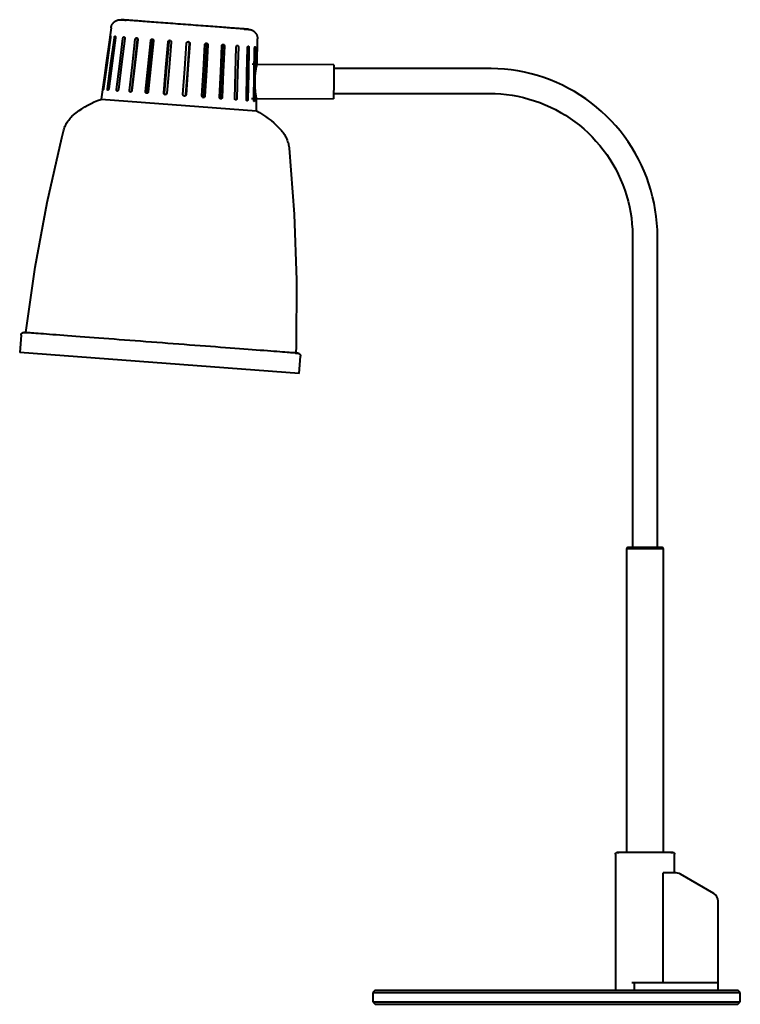
# Model space of a CAD drawing. Units: millimetres. Extents: x -463 to 0, y 3 to 635.
import ezdxf

# ---------------------------------------------------------------- set-up
doc = ezdxf.new("R2010")
doc.units = ezdxf.units.MM

msp = doc.modelspace()

# ---------------------------------------------------------------- linework, layer by layer
at = {"lineweight": 40}
for p, q in [((-404.28, 630.18), (-410.58, 584.3)), ((-310.43, 606.68), (-310.19, 623.07)), ((-312.43, 606.69), (-313.7, 606.7)), ((-261.17, 606.4), (-310.43, 606.68)), ((-261.17, 606.4), (-261.23, 595.43)), ((-161.22, 604), (-261.22, 604)), ((-261.23, 595.43), (-261.29, 584.45)), ((-410.58, 584.3), (-310.86, 576.77)), ((-313.96, 584.74), (-312.75, 584.74)), ((-310.86, 576.77), (-310.75, 584.73)), ((-310.75, 584.73), (-261.29, 584.45)), ((-261.22, 588), (-161.22, 588)), ((-69.22, 496), (-69.22, 296.5)), ((-53.22, 296.5), (-53.22, 496)), ((-462.13, 432.85), (-462.97, 421.64)), ((-283.49, 408.08), (-462.97, 421.64)), ((-283.49, 408.08), (-282.64, 419.3)), ((-72.19, 296.5), (-73.19, 295.5)), ((-73.19, 295.5), (-73.19, 100.5)), ((-49.25, 295.5), (-73.19, 295.5)), ((-72.19, 296.5), (-50.25, 296.5)), ((-49.25, 295.5), (-50.25, 296.5)), ((-49.25, 100.5), (-49.25, 295.5)), ((-80.22, 99.47), (-80.22, 17)), ((-42.22, 87.5), (-42.22, 99.47)), ((-49.56, 17), (-49.56, 87.46)), ((-42.23, 87.5), (-49.06, 87.5)), ((-17.1, 74.16), (-38.48, 86.5)), ((-14.22, 17), (-14.22, 69.18)), ((-80.22, 17), (-80.22, 12)), ((-69.62, 17), (-68.22, 17)), ((-68.22, 17), (-68.22, 12)), ((-68.22, 17), (-64.22, 17)), ((-64.22, 17), (-18.22, 17)), ((-18.22, 17), (-14.22, 17)), ((-14.22, 12), (-14.22, 17)), ((-234.5, 12), (-236, 10.5)), ((-236, 10.5), (-236, 4.5)), ((-236, 10.5), (0, 10.5)), ((-234.5, 12), (-1.5, 12)), ((0, 10.5), (-1.5, 12)), ((0, 4.5), (0, 10.5)), ((-236, 4.5), (-234.5, 3)), ((-236, 4.5), (0, 4.5)), ((-234.5, 3), (-1.5, 3)), ((-1.5, 3), (0, 4.5))]:
    msp.add_line(p, q, dxfattribs=at)
at = {"lineweight": 40, "flags": 128}
for points in [[(-404.28, 630.18), (-404.24, 630.41), (-404.2, 630.65), (-404.14, 630.88), (-404.07, 631.11), (-404, 631.34), (-403.92, 631.57), (-403.82, 631.79), (-403.72, 632.01), (-403.61, 632.22), (-403.49, 632.43), (-403.37, 632.63), (-403.23, 632.83), (-403.09, 633.02), (-402.94, 633.21), (-402.78, 633.39), (-402.62, 633.57), (-402.45, 633.73), (-402.27, 633.89), (-402.08, 634.05), (-401.89, 634.19), (-401.7, 634.33), (-401.49, 634.46), (-401.29, 634.58), (-401.08, 634.7), (-400.86, 634.8), (-400.64, 634.9), (-400.42, 634.99), (-400.19, 635.07), (-399.96, 635.14), (-399.73, 635.2), (-399.5, 635.25), (-399.26, 635.29), (-399.02, 635.32), (-398.78, 635.34), (-398.54, 635.36), (-398.3, 635.36), (-398.06, 635.35), (-397.88, 635.34)], [(-397.88, 635.34), (-397.85, 635.34), (-397.75, 635.33), (-397.59, 635.32), (-397.36, 635.3), (-397.07, 635.28), (-396.71, 635.26), (-396.28, 635.22), (-395.8, 635.19), (-395.25, 635.15), (-394.64, 635.1)], [(-315.74, 629.14), (-315.77, 629.14), (-315.87, 629.15), (-316.04, 629.16), (-316.27, 629.18), (-316.56, 629.2), (-316.92, 629.23), (-317.34, 629.26), (-317.83, 629.3), (-318.37, 629.34), (-318.98, 629.39), (-319.65, 629.44), (-320.38, 629.49), (-321.17, 629.55), (-322.01, 629.61), (-322.92, 629.68), (-323.87, 629.75), (-324.88, 629.83), (-325.94, 629.91), (-327.04, 629.99), (-328.2, 630.08), (-329.4, 630.17), (-330.64, 630.27), (-331.93, 630.36), (-333.26, 630.46), (-334.62, 630.57), (-336.02, 630.67), (-337.45, 630.78), (-338.92, 630.89), (-340.41, 631), (-341.93, 631.12), (-343.47, 631.23), (-345.04, 631.35), (-346.62, 631.47), (-348.22, 631.59), (-349.83, 631.71), (-351.46, 631.84), (-353.09, 631.96), (-354.73, 632.08), (-356.37, 632.21), (-358.01, 632.33), (-359.65, 632.46), (-361.29, 632.58), (-362.92, 632.7), (-364.54, 632.83), (-366.14, 632.95), (-367.74, 633.07), (-369.31, 633.19), (-370.87, 633.3), (-372.4, 633.42), (-373.9, 633.53), (-375.38, 633.64), (-376.83, 633.75), (-378.25, 633.86), (-379.64, 633.97), (-380.98, 634.07), (-382.29, 634.17), (-383.56, 634.26), (-384.78, 634.35), (-385.97, 634.44), (-387.1, 634.53), (-388.18, 634.61), (-389.22, 634.69), (-390.2, 634.76), (-391.13, 634.83), (-392.01, 634.9), (-392.83, 634.96), (-393.59, 635.02), (-394.29, 635.07), (-394.93, 635.12), (-395.51, 635.16), (-396.03, 635.2), (-396.49, 635.24), (-396.88, 635.27), (-397.21, 635.29), (-397.47, 635.31), (-397.67, 635.33), (-397.81, 635.34), (-397.87, 635.34), (-397.88, 635.34)], [(-319.05, 629.39), (-318.7, 629.36), (-318.11, 629.32), (-317.6, 629.28), (-317.14, 629.25), (-316.75, 629.22), (-316.42, 629.19), (-316.15, 629.17), (-315.95, 629.16), (-315.82, 629.15), (-315.75, 629.14), (-315.74, 629.14)], [(-315.74, 629.14), (-315.5, 629.12), (-315.26, 629.09), (-315.03, 629.04), (-314.79, 628.99), (-314.56, 628.93), (-314.33, 628.86), (-314.11, 628.78), (-313.88, 628.69), (-313.66, 628.6), (-313.45, 628.49), (-313.24, 628.38), (-313.03, 628.26), (-312.83, 628.12), (-312.63, 627.99), (-312.44, 627.84), (-312.26, 627.69), (-312.08, 627.53), (-311.91, 627.36), (-311.74, 627.18), (-311.59, 627), (-311.44, 626.81), (-311.29, 626.62), (-311.16, 626.42), (-311.03, 626.22), (-310.91, 626.01), (-310.8, 625.8), (-310.7, 625.58), (-310.61, 625.36), (-310.53, 625.13), (-310.45, 624.9), (-310.39, 624.67), (-310.33, 624.44), (-310.29, 624.2), (-310.25, 623.97), (-310.22, 623.73), (-310.2, 623.49), (-310.19, 623.25), (-310.19, 623.07)], [(-409.35, 591.22), (-407.11, 607.6), (-404.87, 623.98)], [(-404.62, 623.96), (-406.86, 607.58), (-409.1, 591.21)], [(-406.51, 591.01), (-404.33, 607.39), (-402.16, 623.77)], [(-401.42, 623.72), (-403.6, 607.34), (-405.78, 590.95)], [(-400.76, 590.58), (-398.7, 606.97), (-396.65, 623.36)], [(-395.48, 623.27), (-397.53, 606.88), (-399.59, 590.49)], [(-392.46, 589.95), (-390.58, 606.35), (-388.7, 622.76)], [(-387.42, 622.66), (-389.3, 606.26), (-391.19, 589.85)], [(-387.16, 622.64), (-389.04, 606.24), (-390.93, 589.83)], [(-382.14, 589.17), (-380.47, 605.59), (-378.8, 622.01)], [(-377.94, 621.95), (-379.61, 605.53), (-381.29, 589.1)], [(-376.99, 621.87), (-378.66, 605.45), (-380.33, 589.03)], [(-370.43, 588.29), (-369, 604.72), (-367.57, 621.16)], [(-367.2, 621.13), (-368.63, 604.7), (-370.06, 588.26)], [(-365.61, 621.01), (-367.04, 604.58), (-368.47, 588.14)], [(-358.08, 587.35), (-356.9, 603.81), (-355.72, 620.27)], [(-356.22, 587.21), (-355.04, 603.67), (-353.86, 620.13)], [(-353.73, 620.12), (-354.91, 603.66), (-356.09, 587.2)], [(-345.87, 586.43), (-344.94, 602.91), (-344, 619.38)], [(-344.59, 586.33), (-343.66, 602.81), (-342.72, 619.29)], [(-342.11, 619.24), (-343.04, 602.76), (-343.97, 586.29)], [(-334.55, 585.58), (-333.85, 602.07), (-333.14, 618.56)], [(-333.94, 585.53), (-333.23, 602.02), (-332.53, 618.52)], [(-331.46, 618.44), (-332.16, 601.94), (-332.87, 585.45)], [(-324.85, 584.84), (-324.34, 601.35), (-323.83, 617.86)], [(-322.46, 617.76), (-322.97, 601.25), (-323.48, 584.74)], [(-317.36, 584.28), (-317, 600.8), (-316.64, 617.32)], [(-315.68, 617.24), (-316.04, 600.72), (-316.4, 584.2)], [(-312.57, 583.92), (-312.3, 600.44), (-312.03, 616.97)], [(-311.54, 616.93), (-311.8, 600.4), (-312.07, 583.88)], [(-53.22, 496), (-53.31, 500.32), (-53.57, 504.63), (-54, 508.93), (-54.6, 513.21), (-55.38, 517.46), (-56.32, 521.67), (-57.43, 525.85), (-58.71, 529.97), (-60.15, 534.05), (-61.75, 538.06), (-63.51, 542), (-65.43, 545.87), (-67.5, 549.66), (-69.72, 553.37), (-72.09, 556.98), (-74.6, 560.5), (-77.25, 563.91), (-80.03, 567.21), (-82.94, 570.4), (-85.98, 573.47), (-89.14, 576.42), (-92.41, 579.24), (-95.79, 581.92), (-99.28, 584.47), (-102.87, 586.88), (-106.55, 589.14), (-110.32, 591.25), (-114.17, 593.21), (-118.09, 595.01), (-122.09, 596.66), (-126.14, 598.14), (-130.26, 599.47), (-134.42, 600.62), (-138.63, 601.61), (-142.87, 602.43), (-147.14, 603.08), (-151.43, 603.56), (-155.74, 603.86), (-160.06, 603.99), (-161.22, 604)], [(-428.4, 574.19), (-426.64, 575.6), (-424.84, 576.94), (-422.98, 578.21), (-421.07, 579.41), (-419.12, 580.52), (-417.12, 581.56), (-415.08, 582.52), (-413.01, 583.39), (-410.9, 584.18), (-410.58, 584.3)], [(-161.22, 588), (-157.54, 587.93), (-153.87, 587.71), (-150.21, 587.34), (-146.57, 586.82), (-142.95, 586.17), (-139.35, 585.36), (-135.8, 584.42), (-132.28, 583.33), (-128.81, 582.1), (-125.4, 580.74), (-122.04, 579.24), (-118.74, 577.6), (-115.51, 575.84), (-112.35, 573.95), (-109.28, 571.93), (-106.28, 569.79), (-103.37, 567.54), (-100.56, 565.17), (-97.84, 562.68), (-95.23, 560.1), (-92.72, 557.41), (-90.31, 554.62), (-88.03, 551.74), (-85.86, 548.76), (-83.81, 545.71), (-81.88, 542.57), (-80.08, 539.36), (-78.41, 536.08), (-76.88, 532.74), (-75.48, 529.34), (-74.21, 525.88), (-73.09, 522.38), (-72.1, 518.83), (-71.26, 515.25), (-70.56, 511.64), (-70.01, 508), (-69.6, 504.34), (-69.34, 500.67), (-69.23, 496.99), (-69.22, 496)], [(-310.86, 576.77), (-308.89, 575.68), (-306.96, 574.52), (-305.08, 573.27), (-303.26, 571.96), (-301.48, 570.57), (-299.77, 569.12), (-298.11, 567.59), (-296.52, 566), (-294.99, 564.35), (-294.76, 564.1)], [(-434.92, 563.75), (-434.71, 564.52), (-434.47, 565.29), (-434.2, 566.04), (-433.9, 566.78), (-433.57, 567.51), (-433.21, 568.22), (-432.82, 568.92), (-432.41, 569.61), (-431.96, 570.27), (-431.49, 570.92), (-431, 571.55), (-430.48, 572.16), (-429.94, 572.75), (-429.37, 573.31), (-428.78, 573.85), (-428.4, 574.19)], [(-459, 434.37), (-453.01, 476.35), (-445.33, 518.06), (-436, 559.43), (-434.92, 563.75)], [(-294.76, 564.1), (-294.25, 563.48), (-293.75, 562.85), (-293.29, 562.2), (-292.85, 561.53), (-292.44, 560.85), (-292.05, 560.15), (-291.7, 559.43), (-291.37, 558.7), (-291.07, 557.96), (-290.81, 557.2), (-290.57, 556.44), (-290.36, 555.67), (-290.19, 554.89), (-290.04, 554.1), (-289.93, 553.31), (-289.88, 552.8)], [(-289.88, 552.8), (-286.68, 510.51), (-285.18, 468.13), (-285.38, 425.73), (-285.5, 421.27)], [(-462.13, 432.85), (-462.12, 432.92), (-462.11, 432.99), (-462.1, 433.06), (-462.08, 433.13), (-462.07, 433.2), (-462.05, 433.27), (-462.02, 433.33), (-462, 433.4), (-461.97, 433.46), (-461.94, 433.52), (-461.91, 433.59), (-461.87, 433.65), (-461.83, 433.7), (-461.79, 433.76), (-461.75, 433.82), (-461.7, 433.87), (-461.66, 433.92), (-461.61, 433.97), (-461.56, 434.02), (-461.5, 434.07), (-461.45, 434.11), (-461.39, 434.15), (-461.33, 434.19), (-461.28, 434.23), (-461.21, 434.26), (-461.15, 434.29), (-461.09, 434.32), (-461.02, 434.35), (-460.96, 434.38), (-460.89, 434.4), (-460.82, 434.42), (-460.76, 434.43), (-460.69, 434.45), (-460.62, 434.46), (-460.55, 434.47), (-460.48, 434.47), (-460.41, 434.47), (-460.34, 434.47), (-460.27, 434.47), (-460.25, 434.47)], [(-460.25, 434.47), (-460.18, 434.46), (-459.97, 434.45), (-459.62, 434.42), (-459.13, 434.38), (-458.5, 434.34)], [(-284.25, 421.18), (-284.32, 421.18), (-284.53, 421.2), (-284.88, 421.22), (-285.38, 421.26), (-286.01, 421.31), (-286.77, 421.37), (-287.68, 421.43), (-288.72, 421.51), (-289.89, 421.6), (-291.2, 421.7), (-292.63, 421.81), (-294.2, 421.93), (-295.88, 422.05), (-297.69, 422.19), (-299.62, 422.34), (-301.67, 422.49), (-303.83, 422.65), (-306.09, 422.83), (-308.47, 423), (-310.94, 423.19), (-313.52, 423.39), (-316.18, 423.59), (-318.94, 423.8), (-321.78, 424.01), (-324.71, 424.23), (-327.7, 424.46), (-330.77, 424.69), (-333.91, 424.93), (-337.11, 425.17), (-340.36, 425.41), (-343.67, 425.66), (-347.02, 425.92), (-350.41, 426.17), (-353.84, 426.43), (-357.29, 426.69), (-360.77, 426.96), (-364.27, 427.22), (-367.78, 427.48), (-371.3, 427.75), (-374.82, 428.02), (-378.34, 428.28), (-381.84, 428.55), (-385.33, 428.81), (-388.8, 429.07), (-392.25, 429.33), (-395.66, 429.59), (-399.03, 429.84), (-402.36, 430.1), (-405.64, 430.34), (-408.87, 430.59), (-412.04, 430.83), (-415.15, 431.06), (-418.19, 431.29), (-421.15, 431.52), (-424.04, 431.73), (-426.84, 431.95), (-429.56, 432.15), (-432.18, 432.35), (-434.71, 432.54), (-437.14, 432.72), (-439.47, 432.9), (-441.68, 433.07), (-443.79, 433.23), (-445.78, 433.38), (-447.66, 433.52), (-449.41, 433.65), (-451.04, 433.77), (-452.55, 433.89), (-453.92, 433.99), (-455.17, 434.08), (-456.28, 434.17), (-457.26, 434.24), (-458.1, 434.31), (-458.8, 434.36), (-459.37, 434.4), (-459.8, 434.43), (-460.08, 434.46), (-460.23, 434.47), (-460.25, 434.47)], [(-285.96, 421.31), (-285.7, 421.29), (-285.13, 421.24), (-284.71, 421.21), (-284.42, 421.19), (-284.27, 421.18), (-284.25, 421.18)], [(-284.25, 421.18), (-284.18, 421.17), (-284.11, 421.16), (-284.04, 421.15), (-283.98, 421.13), (-283.91, 421.12), (-283.84, 421.09), (-283.77, 421.07), (-283.71, 421.05), (-283.65, 421.02), (-283.58, 420.99), (-283.52, 420.95), (-283.46, 420.92), (-283.4, 420.88), (-283.35, 420.84), (-283.29, 420.8), (-283.24, 420.75), (-283.18, 420.71), (-283.13, 420.66), (-283.09, 420.61), (-283.04, 420.55), (-283, 420.5), (-282.95, 420.44), (-282.92, 420.38), (-282.88, 420.32), (-282.84, 420.26), (-282.81, 420.2), (-282.78, 420.14), (-282.76, 420.07), (-282.73, 420.01), (-282.71, 419.94), (-282.69, 419.87), (-282.67, 419.81), (-282.66, 419.74), (-282.65, 419.67), (-282.64, 419.6), (-282.64, 419.53), (-282.63, 419.46), (-282.63, 419.39), (-282.64, 419.32), (-282.64, 419.3)], [(-80.22, 99.47), (-80.22, 99.51), (-80.22, 99.56), (-80.22, 99.6), (-80.21, 99.64), (-80.2, 99.68), (-80.19, 99.72), (-80.18, 99.76), (-80.17, 99.8), (-80.16, 99.83), (-80.14, 99.87), (-80.13, 99.91), (-80.11, 99.95), (-80.09, 99.98), (-80.07, 100.02), (-80.04, 100.05), (-80.02, 100.09), (-79.99, 100.12), (-79.97, 100.15), (-79.94, 100.18), (-79.91, 100.21), (-79.88, 100.24), (-79.85, 100.26), (-79.82, 100.29), (-79.78, 100.31), (-79.75, 100.34), (-79.72, 100.36), (-79.68, 100.38), (-79.64, 100.4), (-79.61, 100.41), (-79.57, 100.43), (-79.53, 100.44), (-79.49, 100.46), (-79.45, 100.47), (-79.41, 100.48), (-79.37, 100.49), (-79.33, 100.49), (-79.29, 100.5), (-79.25, 100.5), (-79.21, 100.5), (-79.2, 100.5)], [(-79.2, 100.5), (-79.18, 100.5), (-79.14, 100.5), (-79.07, 100.5), (-78.97, 100.5), (-78.84, 100.5), (-78.68, 100.5), (-78.5, 100.5), (-78.28, 100.5), (-78.04, 100.5)], [(-43.25, 100.5), (-43.26, 100.5), (-43.31, 100.5), (-43.38, 100.5), (-43.48, 100.5), (-43.61, 100.5), (-43.77, 100.5), (-43.95, 100.5), (-44.16, 100.5), (-44.4, 100.5), (-44.67, 100.5), (-44.96, 100.5), (-45.28, 100.5), (-45.63, 100.5), (-46, 100.5), (-46.39, 100.5), (-46.81, 100.5), (-47.25, 100.5), (-47.71, 100.5), (-48.2, 100.5), (-48.7, 100.5), (-49.23, 100.5), (-49.77, 100.5), (-50.33, 100.5), (-50.92, 100.5), (-51.51, 100.5), (-52.12, 100.5), (-52.75, 100.5), (-53.39, 100.5), (-54.05, 100.5), (-54.71, 100.5), (-55.39, 100.5), (-56.07, 100.5), (-56.76, 100.5), (-57.46, 100.5), (-58.17, 100.5), (-58.88, 100.5), (-59.59, 100.5), (-60.31, 100.5), (-61.03, 100.5), (-61.75, 100.5), (-62.47, 100.5), (-63.18, 100.5), (-63.89, 100.5), (-64.6, 100.5), (-65.31, 100.5), (-66, 100.5), (-66.69, 100.5), (-67.37, 100.5), (-68.04, 100.5), (-68.7, 100.5), (-69.35, 100.5), (-69.98, 100.5), (-70.61, 100.5), (-71.21, 100.5), (-71.8, 100.5), (-72.37, 100.5), (-72.93, 100.5), (-73.46, 100.5), (-73.98, 100.5), (-74.48, 100.5), (-74.95, 100.5), (-75.4, 100.5), (-75.83, 100.5), (-76.24, 100.5), (-76.62, 100.5), (-76.98, 100.5), (-77.32, 100.5), (-77.62, 100.5), (-77.9, 100.5), (-78.16, 100.5), (-78.38, 100.5), (-78.58, 100.5), (-78.76, 100.5), (-78.9, 100.5), (-79.02, 100.5), (-79.1, 100.5), (-79.16, 100.5), (-79.19, 100.5), (-79.2, 100.5)], [(-44.54, 100.5), (-44.29, 100.5), (-44.06, 100.5), (-43.86, 100.5), (-43.69, 100.5), (-43.55, 100.5), (-43.43, 100.5), (-43.34, 100.5), (-43.28, 100.5), (-43.25, 100.5), (-43.25, 100.5)], [(-43.25, 100.5), (-43.21, 100.5), (-43.17, 100.5), (-43.13, 100.49), (-43.09, 100.49), (-43.05, 100.48), (-43.01, 100.47), (-42.97, 100.46), (-42.93, 100.45), (-42.89, 100.43), (-42.85, 100.42), (-42.81, 100.4), (-42.78, 100.38), (-42.74, 100.36), (-42.7, 100.34), (-42.67, 100.32), (-42.64, 100.3), (-42.6, 100.27), (-42.57, 100.25), (-42.54, 100.22), (-42.51, 100.19), (-42.49, 100.16), (-42.46, 100.13), (-42.43, 100.1), (-42.41, 100.06), (-42.39, 100.03), (-42.36, 99.99), (-42.34, 99.96), (-42.33, 99.92), (-42.31, 99.88), (-42.29, 99.85), (-42.28, 99.81), (-42.27, 99.77), (-42.26, 99.73), (-42.25, 99.69), (-42.24, 99.65), (-42.23, 99.61), (-42.23, 99.57), (-42.22, 99.53), (-42.22, 99.48), (-42.22, 99.47)]]:
    msp.add_lwpolyline(points, dxfattribs=at)
at = {"lineweight": 40}
for centre, radius, start, end in [((-49.06, 84.04), 3.46, 90, 98.32509), ((-42.23, 80), 7.5, 60.01836, 90), ((-19.97, 69.18), 5.75, 0, 60.01836)]:
    msp.add_arc(centre, radius, start, end, dxfattribs=at)
for points in [[(-404.87, 623.98), (-404.85, 624.08), (-404.82, 624.29), (-404.77, 624.57), (-404.71, 624.79), (-404.66, 624.93), (-404.63, 624.96), (-404.62, 624.96)], [(-404.62, 624.96), (-404.61, 624.96), (-404.58, 624.93), (-404.56, 624.78), (-404.56, 624.56), (-404.58, 624.27), (-404.6, 624.06), (-404.62, 623.96)], [(-402.16, 623.77), (-402.14, 623.88), (-402.1, 624.09), (-402.01, 624.36), (-401.91, 624.58), (-401.79, 624.72), (-401.7, 624.74), (-401.67, 624.74)], [(-401.67, 624.74), (-401.63, 624.74), (-401.55, 624.7), (-401.47, 624.55), (-401.41, 624.32), (-401.39, 624.03), (-401.41, 623.82), (-401.42, 623.72)], [(-396.65, 623.36), (-396.64, 623.46), (-396.59, 623.67), (-396.47, 623.94), (-396.32, 624.16), (-396.13, 624.29), (-396.01, 624.31), (-395.95, 624.31)], [(-395.95, 624.31), (-395.89, 624.3), (-395.77, 624.26), (-395.62, 624.11), (-395.51, 623.87), (-395.46, 623.58), (-395.46, 623.37), (-395.48, 623.27)], [(-388.7, 622.76), (-388.68, 622.86), (-388.63, 623.07), (-388.49, 623.34), (-388.3, 623.55), (-388.06, 623.68), (-387.9, 623.7), (-387.82, 623.7)], [(-387.82, 623.7), (-387.74, 623.69), (-387.58, 623.64), (-387.38, 623.48), (-387.23, 623.25), (-387.15, 622.96), (-387.15, 622.75), (-387.16, 622.64)], [(-387.21, 623.24), (-387.27, 623.15), (-387.36, 622.97), (-387.41, 622.77), (-387.42, 622.66)], [(-378.8, 622.01), (-378.78, 622.11), (-378.73, 622.32), (-378.58, 622.59), (-378.35, 622.8), (-378.08, 622.93), (-377.89, 622.95), (-377.8, 622.94)], [(-377.49, 622.72), (-377.58, 622.67), (-377.73, 622.53), (-377.88, 622.26), (-377.93, 622.05), (-377.94, 621.95)], [(-377.8, 622.94), (-377.7, 622.93), (-377.52, 622.88), (-377.27, 622.72), (-377.09, 622.48), (-376.99, 622.19), (-376.98, 621.98), (-376.99, 621.87)], [(-377.71, 622.52), (-377.65, 622.6), (-377.58, 622.67), (-377.49, 622.72)], [(-367.57, 621.16), (-367.56, 621.27), (-367.51, 621.47), (-367.34, 621.74), (-367.11, 621.95), (-366.82, 622.08), (-366.61, 622.09), (-366.51, 622.09)], [(-367.2, 621.13), (-367.19, 621.24), (-367.14, 621.44), (-366.97, 621.72), (-366.73, 621.92), (-366.54, 622.01), (-366.44, 622.03)], [(-366.44, 622.03), (-366.54, 622.01), (-366.73, 621.92), (-366.97, 621.72), (-367.14, 621.44), (-367.19, 621.24), (-367.2, 621.13)], [(-366.51, 622.09), (-366.4, 622.08), (-366.2, 622.03), (-365.93, 621.86), (-365.73, 621.62), (-365.62, 621.33), (-365.6, 621.12), (-365.61, 621.01)], [(-355.72, 620.27), (-355.72, 620.37), (-355.67, 620.58), (-355.5, 620.85), (-355.26, 621.06), (-354.97, 621.18), (-354.76, 621.2), (-354.66, 621.19)], [(-354.66, 621.19), (-354.55, 621.18), (-354.35, 621.13), (-354.07, 620.97), (-353.87, 620.73), (-353.74, 620.43), (-353.73, 620.22), (-353.73, 620.12)], [(-354.48, 621.13), (-354.38, 621.09), (-354.2, 620.98), (-353.99, 620.74), (-353.87, 620.44), (-353.85, 620.23), (-353.86, 620.13)], [(-353.86, 620.13), (-353.85, 620.23), (-353.87, 620.44), (-353.99, 620.74), (-354.2, 620.98), (-354.38, 621.09), (-354.48, 621.13)], [(-344, 619.38), (-344, 619.49), (-343.95, 619.69), (-343.8, 619.97), (-343.57, 620.18), (-343.3, 620.3), (-343.09, 620.32), (-343, 620.31)], [(-343.07, 620.12), (-342.99, 620.06), (-342.86, 619.9), (-342.74, 619.6), (-342.72, 619.39), (-342.72, 619.29)], [(-342.72, 619.29), (-342.72, 619.39), (-342.74, 619.6), (-342.86, 619.9), (-342.99, 620.06), (-343.07, 620.12)], [(-343, 620.31), (-342.9, 620.3), (-342.7, 620.25), (-342.44, 620.09), (-342.24, 619.85), (-342.12, 619.56), (-342.1, 619.34), (-342.11, 619.24)], [(-333.14, 618.56), (-333.14, 618.67), (-333.1, 618.87), (-332.97, 619.15), (-332.77, 619.36), (-332.52, 619.49), (-332.34, 619.51), (-332.25, 619.5)], [(-332.53, 618.52), (-332.53, 618.62), (-332.54, 618.83), (-332.62, 619.03), (-332.66, 619.12)], [(-332.25, 619.5), (-332.16, 619.49), (-331.99, 619.45), (-331.76, 619.28), (-331.58, 619.04), (-331.47, 618.75), (-331.46, 618.54), (-331.46, 618.44)], [(-323.83, 617.86), (-323.82, 617.96), (-323.79, 618.17), (-323.68, 618.45), (-323.52, 618.66), (-323.32, 618.79), (-323.18, 618.81), (-323.11, 618.81)], [(-323.11, 618.81), (-323.03, 618.8), (-322.89, 618.76), (-322.71, 618.6), (-322.56, 618.36), (-322.47, 618.07), (-322.46, 617.86), (-322.46, 617.76)], [(-316.64, 617.32), (-316.64, 617.42), (-316.62, 617.63), (-316.54, 617.91), (-316.42, 618.12), (-316.28, 618.26), (-316.18, 618.28), (-316.13, 618.28)], [(-316.13, 618.28), (-316.08, 618.28), (-315.98, 618.24), (-315.85, 618.08), (-315.75, 617.85), (-315.69, 617.56), (-315.68, 617.35), (-315.68, 617.24)], [(-312.03, 616.97), (-312.03, 617.07), (-312.02, 617.28), (-311.97, 617.56), (-311.91, 617.78), (-311.84, 617.92), (-311.78, 617.95), (-311.76, 617.95)], [(-311.76, 617.95), (-311.73, 617.95), (-311.68, 617.91), (-311.62, 617.76), (-311.57, 617.53), (-311.54, 617.25), (-311.53, 617.04), (-311.54, 616.93)], [(-409.37, 590.22), (-409.38, 590.22), (-409.4, 590.26), (-409.42, 590.4), (-409.41, 590.63), (-409.39, 590.91), (-409.36, 591.12), (-409.35, 591.22)], [(-409.1, 591.21), (-409.11, 591.1), (-409.15, 590.89), (-409.2, 590.61), (-409.27, 590.39), (-409.32, 590.25), (-409.36, 590.22), (-409.37, 590.22)], [(-406.28, 589.99), (-406.32, 589.99), (-406.39, 590.03), (-406.48, 590.18), (-406.53, 590.41), (-406.54, 590.7), (-406.52, 590.91), (-406.51, 591.01)], [(-405.78, 590.95), (-405.79, 590.85), (-405.83, 590.64), (-405.92, 590.37), (-406.04, 590.15), (-406.16, 590.01), (-406.25, 589.99), (-406.28, 589.99)], [(-400.31, 589.54), (-400.37, 589.54), (-400.49, 589.59), (-400.63, 589.74), (-400.73, 589.97), (-400.78, 590.26), (-400.77, 590.47), (-400.76, 590.58)], [(-399.59, 590.49), (-399.6, 590.38), (-399.65, 590.18), (-399.77, 589.9), (-399.93, 589.69), (-400.12, 589.56), (-400.25, 589.53), (-400.31, 589.54)], [(-391.81, 588.9), (-391.89, 588.9), (-392.05, 588.95), (-392.25, 589.11), (-392.4, 589.35), (-392.47, 589.63), (-392.47, 589.84), (-392.46, 589.95)], [(-390.93, 589.83), (-390.94, 589.73), (-390.99, 589.52), (-391.13, 589.25), (-391.33, 589.04), (-391.57, 588.91), (-391.73, 588.89), (-391.81, 588.9)], [(-391.19, 589.85), (-391.2, 589.75), (-391.2, 589.54), (-391.15, 589.35), (-391.11, 589.26)], [(-381.34, 588.11), (-381.43, 588.11), (-381.62, 588.16), (-381.86, 588.32), (-382.04, 588.56), (-382.14, 588.85), (-382.15, 589.06), (-382.14, 589.17)], [(-380.33, 589.03), (-380.34, 588.93), (-380.39, 588.72), (-380.55, 588.45), (-380.78, 588.24), (-381.05, 588.12), (-381.24, 588.1), (-381.34, 588.11)], [(-381.29, 589.1), (-381.3, 589), (-381.29, 588.79), (-381.19, 588.5), (-381.07, 588.34), (-381, 588.27)], [(-381, 588.27), (-381.07, 588.34), (-381.13, 588.42), (-381.17, 588.51)], [(-369.54, 587.21), (-369.64, 587.22), (-369.85, 587.27), (-370.11, 587.44), (-370.31, 587.68), (-370.43, 587.97), (-370.44, 588.18), (-370.43, 588.29)], [(-369.46, 587.26), (-369.56, 587.3), (-369.74, 587.41), (-369.94, 587.65), (-370.05, 587.94), (-370.07, 588.15), (-370.06, 588.26)], [(-370.06, 588.26), (-370.07, 588.15), (-370.05, 587.94), (-369.94, 587.65), (-369.74, 587.41), (-369.56, 587.3), (-369.46, 587.26)], [(-368.47, 588.14), (-368.48, 588.03), (-368.53, 587.83), (-368.7, 587.56), (-368.94, 587.35), (-369.23, 587.22), (-369.44, 587.21), (-369.54, 587.21)], [(-357.16, 586.28), (-357.26, 586.29), (-357.47, 586.34), (-357.74, 586.5), (-357.95, 586.74), (-358.07, 587.04), (-358.09, 587.25), (-358.08, 587.35)], [(-356.09, 587.2), (-356.1, 587.1), (-356.15, 586.89), (-356.31, 586.62), (-356.55, 586.41), (-356.84, 586.29), (-357.05, 586.27), (-357.16, 586.28)], [(-356.22, 587.21), (-356.23, 587.11), (-356.27, 586.9), (-356.44, 586.63), (-356.68, 586.42), (-356.87, 586.34), (-356.97, 586.31)], [(-356.97, 586.31), (-356.87, 586.34), (-356.68, 586.42), (-356.44, 586.63), (-356.27, 586.9), (-356.23, 587.11), (-356.22, 587.21)], [(-344.97, 585.36), (-345.07, 585.37), (-345.27, 585.42), (-345.53, 585.58), (-345.73, 585.82), (-345.85, 586.11), (-345.87, 586.33), (-345.87, 586.43)], [(-344.59, 586.33), (-344.59, 586.23), (-344.64, 586.02), (-344.79, 585.75), (-345.01, 585.54), (-345.2, 585.46), (-345.29, 585.43)], [(-345.29, 585.43), (-345.2, 585.46), (-345.01, 585.54), (-344.79, 585.75), (-344.64, 586.02), (-344.59, 586.23), (-344.59, 586.33)], [(-343.97, 586.29), (-343.98, 586.18), (-344.02, 585.98), (-344.17, 585.7), (-344.4, 585.49), (-344.67, 585.37), (-344.87, 585.35), (-344.97, 585.36)], [(-333.75, 584.51), (-333.84, 584.52), (-334.01, 584.56), (-334.24, 584.73), (-334.43, 584.97), (-334.54, 585.26), (-334.56, 585.47), (-334.55, 585.58)], [(-334.32, 584.75), (-334.24, 584.8), (-334.11, 584.94), (-333.98, 585.22), (-333.94, 585.42), (-333.94, 585.53)], [(-332.87, 585.45), (-332.87, 585.34), (-332.91, 585.14), (-333.04, 584.86), (-333.24, 584.65), (-333.48, 584.52), (-333.66, 584.51), (-333.75, 584.51)], [(-324.19, 583.79), (-324.26, 583.8), (-324.4, 583.84), (-324.59, 584), (-324.74, 584.24), (-324.83, 584.53), (-324.85, 584.74), (-324.85, 584.84)], [(-323.48, 584.74), (-323.48, 584.63), (-323.51, 584.43), (-323.62, 584.15), (-323.78, 583.94), (-323.97, 583.81), (-324.12, 583.78), (-324.19, 583.79)], [(-316.9, 583.24), (-316.95, 583.24), (-317.05, 583.28), (-317.18, 583.44), (-317.29, 583.67), (-317.35, 583.96), (-317.37, 584.17), (-317.36, 584.28)], [(-316.4, 584.2), (-316.4, 584.1), (-316.42, 583.89), (-316.5, 583.61), (-316.61, 583.4), (-316.74, 583.26), (-316.85, 583.24), (-316.9, 583.24)], [(-312.33, 582.89), (-312.35, 582.9), (-312.41, 582.93), (-312.48, 583.08), (-312.53, 583.31), (-312.57, 583.6), (-312.57, 583.81), (-312.57, 583.92)], [(-312.07, 583.88), (-312.08, 583.77), (-312.09, 583.56), (-312.12, 583.28), (-312.18, 583.06), (-312.25, 582.92), (-312.3, 582.89), (-312.33, 582.89)]]:
    msp.add_open_spline(points, degree=3, dxfattribs=at)
for points in [[(-311.83, 595.71), (-311.82, 596.53), (-311.76, 598.18), (-311.55, 600.52), (-311.31, 602.26), (-311.1, 603.48), (-310.9, 604.57), (-310.67, 605.67), (-310.47, 606.49), (-310.43, 606.68), (-310.43, 606.68)], [(-310.75, 584.73), (-310.75, 584.73), (-310.78, 584.91), (-310.95, 585.73), (-311.14, 586.83), (-311.31, 587.93), (-311.48, 589.15), (-311.67, 590.9), (-311.82, 593.24), (-311.84, 594.89), (-311.83, 595.71)]]:
    msp.add_open_spline(points, degree=3, knots=[-1, -1, -1, -1, -0.857143, -0.714286, -0.571429, -0.5, -0.428571, -0.285714, -0.142857, 0, 0, 0, 0], dxfattribs=at)

doc.saveas('drawing.dxf')
